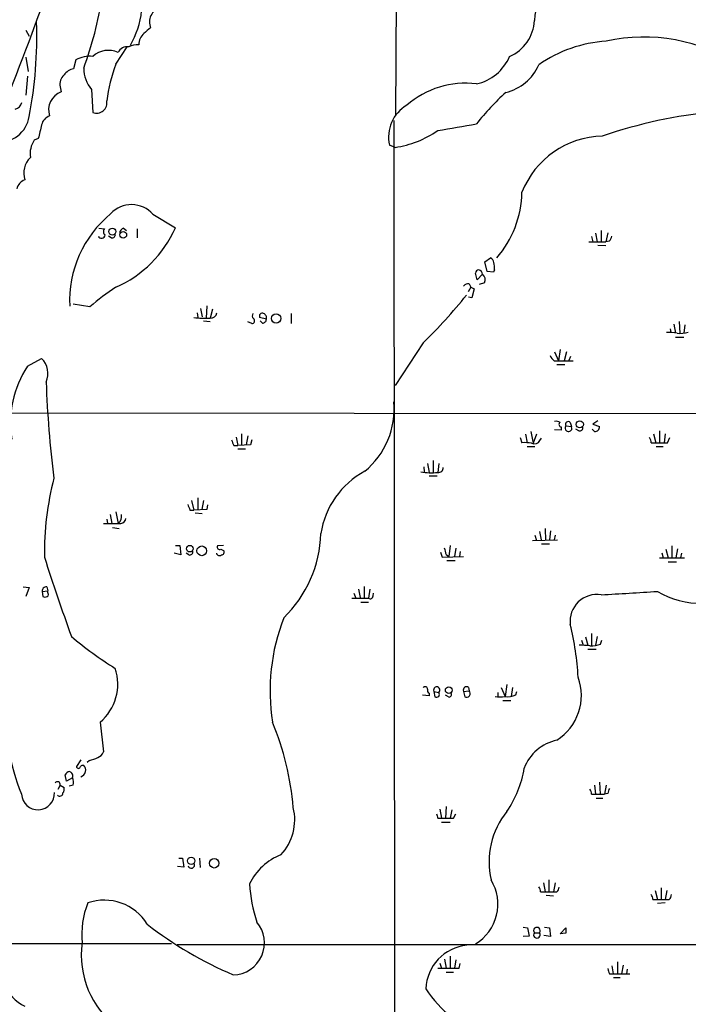
# Model space of a CAD drawing. Extents: x 15 to 1125, y 7 to 923.
# Drawn here: x 498 to 598, y 216 to 364 of the extents above; entities that cross this region are included whole.
import ezdxf

# ---------------------------------------------------------------- set-up
doc = ezdxf.new("R2010")
doc.units = 0
doc.header["$MEASUREMENT"] = 0
doc.layers.add('MAIN', color=5, linetype='CONTINUOUS')

msp = doc.modelspace()

# ---------------------------------------------------------------- linework, layer by layer
at = {"layer": 'MAIN'}
for p, q in [((554.736, 468.6299), (554.1433, 349.8426)), ((498.4327, 362.7966), (498.9407, 361.8653)), ((511.9793, 357.6319), (513.6727, 360.2566)), ((498.4327, 358.7326), (498.7713, 356.5313)), ((505.968, 358.3093), (505.6293, 356.9546)), ((498.6867, 355.8539), (498.4327, 352.9753)), ((503.5973, 354.2453), (503.7667, 353.4833)), ((508.3387, 353.8219), (508.508, 350.3506)), ((553.8893, 349.1653), (553.974, 178.5619)), ((500.2953, 346.4559), (499.7027, 346.2019)), ((554.0587, 345.1013), (553.212, 345.4399)), ((517.5673, 335.0259), (520.954, 332.9939)), ((509.4393, 332.9093), (510.286, 332.8246)), ((513.1647, 332.9093), (513.588, 332.5706)), ((515.1967, 332.8246), (515.1967, 331.4699)), ((511.302, 331.4699), (510.8787, 331.7239)), ((583.692, 331.6393), (583.8613, 330.8773)), ((584.2847, 332.1473), (584.5387, 330.8773)), ((585.1313, 332.5706), (585.1313, 330.8773)), ((586.1473, 332.2319), (585.8087, 330.8773)), ((583.2687, 330.8773), (585.8087, 330.8773)), ((584.6233, 330.3693), (585.8087, 330.2846)), ((586.3167, 330.9619), (585.8087, 330.8773)), ((567.6053, 327.8293), (568.452, 328.4219)), ((567.944, 326.3899), (567.6053, 327.8293)), ((566.42, 325.1199), (566.166, 326.1359)), ((567.2667, 325.9666), (566.42, 325.1199)), ((568.8753, 326.3053), (567.944, 326.3899)), ((569.0447, 326.6439), (568.8753, 326.3053)), ((565.4887, 324.0193), (565.0653, 323.3419)), ((565.2347, 324.5273), (565.4887, 324.0193)), ((565.4887, 324.0193), (565.9967, 323.7653)), ((565.9967, 323.7653), (565.658, 322.4106)), ((567.5207, 324.6966), (566.7587, 324.4426)), ((565.658, 322.4106), (565.15, 322.4953)), ((508.0847, 321.0559), (505.5447, 321.4793)), ((524.764, 320.8019), (525.018, 319.5319)), ((525.6953, 321.2253), (525.6107, 319.3626)), ((524.256, 320.1246), (524.3407, 319.4473)), ((526.542, 320.7173), (526.2033, 319.3626)), ((534.67, 319.1933), (533.654, 319.4473)), ((538.3953, 320.0399), (538.3953, 318.5159)), ((525.1873, 318.9393), (526.2033, 318.8546)), ((532.4687, 318.5159), (531.876, 318.7699)), ((534.0773, 318.6006), (533.7387, 318.9393)), ((596.0533, 318.4313), (596.3073, 317.0766)), ((596.9, 318.8546), (596.9847, 317.0766)), ((597.7467, 318.3466), (597.5773, 317.0766)), ((595.5453, 317.7539), (595.63, 317.1613)), ((596.3073, 316.4839), (597.5773, 316.4839)), ((558.292, 315.6373), (554.0587, 309.2026)), ((578.104, 314.2826), (578.6967, 312.9279)), ((578.9507, 314.6213), (578.6967, 312.9279)), ((579.882, 314.2826), (579.5433, 312.9279)), ((580.3053, 313.0126), (580.5593, 313.6053)), ((498.6867, 312.0813), (500.8033, 313.2666)), ((578.0193, 312.9279), (578.6967, 312.9279)), ((578.4427, 312.3353), (579.628, 312.3353)), ((578.6967, 312.9279), (580.898, 312.9279)), ((695.8753, 304.8846), (78.3167, 305.2233)), ((579.7973, 303.1066), (580.644, 303.0219)), ((580.4747, 303.6146), (580.644, 303.0219)), ((580.7287, 302.6833), (580.644, 303.0219)), ((584.6233, 303.8686), (583.8613, 303.3606)), ((583.8613, 303.3606), (584.8773, 303.0219)), ((530.9447, 301.9213), (530.9447, 300.1433)), ((531.876, 301.5826), (531.622, 300.2279)), ((573.7013, 301.8366), (573.9553, 300.5666)), ((574.548, 302.2599), (574.8867, 300.4819)), ((575.3947, 301.8366), (574.8867, 300.4819)), ((579.12, 302.4293), (578.104, 302.5139)), ((579.12, 302.9373), (579.12, 302.4293)), ((581.7447, 302.3446), (581.3213, 302.5986)), ((584.1153, 302.2599), (583.7767, 302.5986)), ((593.0053, 301.9213), (593.344, 300.5666)), ((593.9367, 302.3446), (593.9367, 300.5666)), ((594.7833, 301.9213), (594.614, 300.5666)), ((529.7593, 300.1433), (530.352, 300.1433)), ((530.098, 301.4133), (530.352, 300.1433)), ((532.2993, 300.2279), (530.352, 300.1433)), ((532.4687, 300.9899), (532.2993, 300.2279)), ((572.9393, 301.3286), (573.1933, 300.5666)), ((575.9027, 300.9053), (576.1567, 301.2439)), ((592.6667, 300.5666), (593.344, 300.5666)), ((595.122, 300.5666), (595.4607, 301.3286)), ((530.352, 299.6353), (531.5373, 299.6353)), ((573.9553, 299.9739), (575.1407, 299.9739)), ((593.4287, 299.9739), (594.4447, 299.9739)), ((558.9693, 297.4339), (559.2233, 296.0793)), ((559.816, 297.8573), (559.816, 296.0793)), ((560.6627, 297.4339), (560.4933, 296.0793)), ((558.3767, 296.9259), (558.4613, 296.1639)), ((559.2233, 295.5713), (560.4087, 295.5713)), ((523.4093, 291.8459), (523.748, 290.4066)), ((524.3407, 292.2693), (524.3407, 290.4913)), ((525.1873, 291.8459), (524.9333, 290.4913)), ((525.78, 291.1686), (525.6953, 290.4913)), ((511.1327, 289.7293), (511.3867, 288.3746)), ((511.9793, 290.1526), (512.318, 288.3746)), ((523.1553, 290.4066), (523.748, 290.4066)), ((525.6953, 290.4913), (523.748, 290.4066)), ((523.9173, 289.9833), (525.018, 289.8986)), ((510.6247, 289.0519), (510.7093, 288.3746)), ((511.4713, 287.7819), (512.4873, 287.6126)), ((575.818, 287.1893), (576.072, 285.9193)), ((576.6647, 287.6126), (576.7493, 285.8346)), ((577.5113, 287.2739), (577.342, 285.9193)), ((574.802, 285.8346), (578.5273, 285.9193)), ((575.1407, 286.5966), (575.3947, 285.8346)), ((576.1567, 285.3266), (577.342, 285.3266)), ((578.1887, 286.5966), (578.0193, 285.9193)), ((521.8007, 283.6333), (520.7847, 283.8873)), ((520.954, 285.0726), (521.6313, 285.0726)), ((521.6313, 285.0726), (521.8007, 283.6333)), ((522.986, 283.6333), (522.5627, 283.8873)), ((528.2353, 285.0726), (527.304, 284.9879)), ((527.812, 284.4799), (528.2353, 284.3106)), ((560.9167, 284.0566), (561.1707, 283.2946)), ((561.7633, 283.7179), (562.1867, 283.3793)), ((562.356, 285.0726), (562.1867, 283.3793)), ((563.2027, 284.6493), (563.0333, 283.3793)), ((563.88, 284.1413), (563.7953, 283.3793)), ((594.2753, 283.9719), (594.4447, 283.2099)), ((594.868, 284.4799), (595.2067, 283.2099)), ((595.7993, 284.9879), (595.7993, 283.2099)), ((596.646, 284.5646), (596.392, 283.2099)), ((597.2387, 283.8873), (597.0693, 283.2099)), ((561.1707, 283.2946), (564.388, 283.3793)), ((561.848, 282.7866), (563.118, 282.7866)), ((593.9367, 283.2099), (597.662, 283.2099)), ((595.2067, 282.6173), (596.4767, 282.6173)), ((498.0093, 278.8073), (498.9407, 278.7226)), ((498.9407, 278.7226), (498.4327, 277.3679)), ((500.888, 278.1299), (501.7347, 278.2146)), ((500.888, 278.1299), (500.9727, 277.3679)), ((501.5653, 278.8073), (501.7347, 278.2146)), ((501.7347, 277.9606), (501.7347, 278.2146)), ((547.878, 277.8759), (548.132, 277.1139)), ((548.5553, 278.4686), (548.8093, 277.1986)), ((549.402, 278.8919), (549.402, 277.1986)), ((550.2487, 278.4686), (550.0793, 277.1139)), ((550.7567, 277.4526), (550.8413, 277.8759)), ((547.5393, 277.1139), (550.0793, 277.1139)), ((548.894, 276.5213), (550.0793, 276.5213)), ((583.692, 271.7799), (583.692, 270.0019)), ((582.168, 270.7639), (582.422, 270.0019)), ((582.7607, 271.2719), (583.0993, 270.0019)), ((584.5387, 271.3566), (584.2847, 270.0019)), ((585.0467, 270.1713), (585.216, 270.7639)), ((583.0993, 269.4093), (584.3693, 269.4093)), ((558.292, 263.7366), (558.3767, 263.6519)), ((559.9007, 263.0593), (560.07, 262.2126)), ((559.9007, 263.0593), (560.6627, 262.8899)), ((564.388, 263.0593), (565.2347, 263.1439)), ((564.388, 263.0593), (564.5573, 262.2126)), ((565.15, 263.6519), (565.2347, 263.1439)), ((569.5527, 262.8899), (569.5527, 262.2973)), ((570.0607, 263.6519), (570.6533, 262.2973)), ((570.9073, 264.0753), (570.6533, 262.2973)), ((571.754, 263.6519), (571.5847, 262.2973)), ((572.262, 262.5513), (572.4313, 263.0593)), ((559.2233, 262.3819), (558.2073, 262.4666)), ((559.2233, 262.8053), (559.2233, 262.3819)), ((562.102, 262.2126), (561.6787, 262.4666)), ((570.3147, 261.7046), (571.5, 261.7046)), ((509.6087, 258.4026), (510.1167, 253.9153)), ((506.73, 252.7299), (506.0527, 251.7139)), ((508, 252.6453), (507.6613, 252.3066)), ((504.5287, 249.5126), (504.3593, 250.4439)), ((505.46, 250.0206), (504.5287, 249.5126)), ((503.5973, 248.9199), (503.2587, 248.2426)), ((503.5973, 248.9199), (504.19, 248.5813)), ((505.5447, 248.9199), (504.952, 248.7506)), ((584.1153, 248.9199), (584.2847, 247.5653)), ((584.8773, 249.3433), (584.962, 247.5653)), ((585.8933, 248.9199), (585.6393, 247.5653)), ((583.692, 247.5653), (584.2847, 247.5653)), ((584.2847, 247.5653), (585.6393, 247.5653)), ((584.3693, 246.9726), (585.3853, 246.9726)), ((586.1473, 247.6499), (585.6393, 247.5653)), ((560.832, 245.2793), (561.086, 243.9246)), ((561.7633, 245.7026), (561.6787, 243.9246)), ((562.61, 245.1946), (562.356, 243.9246)), ((560.4933, 243.9246), (561.086, 243.9246)), ((562.864, 243.9246), (563.2027, 244.6019)), ((561.086, 243.3319), (562.356, 243.3319)), ((521.462, 237.9133), (522.0547, 237.9133)), ((522.0547, 237.9133), (522.224, 236.5586)), ((524.5947, 237.9133), (524.6793, 236.4739)), ((522.224, 236.5586), (521.2927, 236.6433)), ((576.4107, 234.1879), (576.6647, 232.8333)), ((577.2573, 234.6113), (577.2573, 232.8333)), ((578.1887, 234.1879), (577.9347, 232.8333)), ((594.1907, 233.4259), (594.1907, 231.6479)), ((575.9873, 232.8333), (576.6647, 232.8333)), ((576.834, 232.3253), (577.9347, 232.2406)), ((593.2593, 233.0026), (593.598, 231.6479)), ((595.0373, 233.0026), (594.7833, 231.6479)), ((592.9207, 231.6479), (593.598, 231.6479)), ((594.7833, 231.1399), (593.598, 231.0553)), ((573.3627, 227.4993), (574.04, 227.4146)), ((574.04, 227.4146), (574.294, 226.1446)), ((576.58, 227.4993), (577.342, 227.4146)), ((577.342, 227.4146), (577.5113, 226.0599)), ((578.9507, 226.4833), (579.7973, 227.4146)), ((574.294, 226.1446), (573.3627, 226.0599)), ((575.056, 226.6526), (575.818, 226.6526)), ((577.5113, 226.0599), (576.4953, 226.2293)), ((579.7973, 226.5679), (578.9507, 226.4833)), ((96.774, 225.0439), (520.3613, 225.0439)), ((521.208, 224.8746), (615.696, 224.8746)), ((562.356, 223.0966), (562.356, 221.3186)), ((560.832, 222.0806), (561.086, 221.3186)), ((561.5093, 222.6733), (561.7633, 221.3186)), ((563.2027, 222.5886), (563.0333, 221.3186)), ((563.7107, 221.3186), (563.88, 221.9959)), ((586.74, 221.6573), (586.9093, 220.4719)), ((587.5867, 222.2499), (587.5867, 220.4719)), ((588.4333, 221.7419), (588.1793, 220.4719)), ((561.7633, 220.7259), (562.864, 220.7259)), ((586.4013, 220.4719), (586.9093, 220.4719)), ((586.9093, 220.4719), (589.4493, 220.4719)), ((586.994, 219.8793), (588.01, 219.8793)), ((589.026, 221.1493), (588.9413, 220.4719))]:
    msp.add_line(p, q, dxfattribs=at)
for centre, radius in [((511.4611, 332.4052), 0.5178), ((513.0997, 331.9067), 0.51), ((536.1315, 319.3076), 0.7094), ((581.909, 303.3322), 0.5314), ((523.1527, 284.5757), 0.4963), ((524.9409, 284.2559), 0.7332), ((562.1549, 263.2392), 0.5111), ((523.3313, 237.5034), 0.557), ((526.812, 237.1249), 0.7093)]:
    msp.add_circle(centre, radius, dxfattribs=at)
for centre, radius, start, end in [((-22160.433, -9348.9724), 24752.1177, 22.81734597, 23.43707779), ((37083.6248, 16053.9175), 39706.5332, 203.18503013, 203.47348279), ((2.0552, 547.78), 530.7742, 338.399257, 340.701418), ((583.6104, 363.7308), 8.5693, 93.986198, 176.620858), ((451.8205, 377.1565), 58.8763, 340.020385, 350.847924), ((503.1008, 367.0032), 12.842, 329.63055, 354.06486), ((519.3339, 364.005), 2.2778, 106.998241, 202.446493), ((435.694, 361.8063), 64.3841, 349.21447, 1.936448), ((568.866, 364.5017), 6.1957, 293.441081, 357.541217), ((728.3853, 108.7245), 330.6236, 129.692091, 129.921285), ((517.7459, 360.5805), 2.2953, 131.911325, 179.630548), ((586.9954, 341.6621), 19.4724, 93.244561, 125.335424), ((591.5996, 335.9358), 25.8063, 56.189917, 102.774851), ((510.849, 356.3102), 3.4302, 64.642939, 133.037766), ((513.6383, 358.8529), 1.433, 78.389748, 157.126392), ((515.3277, 357.5507), 3.0471, 87.686543, 117.3732), ((508.0353, 354.5767), 4.2669, 83.639493, 118.97987), ((564.7376, 361.6742), 7.1855, 282.847173, 336.572112), ((505.9961, 354.8099), 2.1758, 99.705184, 146.105439), ((512.2443, 357.0879), 5.0912, 180.546944, 219.903553), ((537.1417, 348.52), 26.7614, 160.093481, 172.250436), ((569.1401, 360.4043), 7.1856, 282.848551, 336.571697), ((505.2908, 354.6686), 1.7456, 129.096566, 194.033855), ((504.8013, 350.7236), 2.9473, 110.550812, 197.392294), ((564.6637, 341.3853), 13.3881, 82.827475, 131.247924), ((509.0625, 351.8395), 1.5888, 249.573532, 10.484516), ((600.5412, 321.309), 43.7947, 132.884382, 141.356966), ((496.4429, 352.2557), 1.4481, 285.257895, 344.742105), ((558.6243, 346.6555), 5.5471, 120.167664, 192.658542), ((494.4553, 350.4591), 4.5399, 263.549986, 351.114899), ((502.5811, 348.1283), 1.8138, 109.063296, 168.564927), ((608.5524, 279.8482), 70.8693, 95.115034, 109.153042), ((1008.5606, 220.4691), 523.6471, 165.84917, 166.078348), ((551.9777, 359.7936), 14.8389, 278.061682, 305.020457), ((309.4158, 1808.6407), 1482.4167, 279.7512147, 279.9803989), ((502.7207, 344.1411), 3.6545, 145.67332, 188.874899), ((585.5758, 333.5111), 13.2864, 91.18642, 158.743935), ((501.3881, 341.2086), 3.2864, 133.883029, 198.044618), ((498.8559, 338.4762), 1.8139, 109.068235, 168.562457), ((557.6773, 338.6099), 15.5186, 318.966202, 358.958776), ((514.3535, 332.1599), 4.3061, 41.725916, 136.745565), ((522.1753, 321.9104), 17.1559, 129.697386, 182.571778), ((510.7275, 332.3953), 0.6158, 135.802667, 234.596423), ((505.1426, 339.8308), 17.2262, 293.383068, 336.61619), ((513.3129, 332.1825), 0.7417, 101.525044, 182.720065), ((509.8439, 331.9215), 0.5276, 201.995003, 356.935838), ((511.429, 331.9356), 0.4827, 254.745922, 15.254078), ((585.1124, 332.1295), 1.6774, 315.886457, 346.006836), ((568.1499, 327.6661), 0.8139, 5.534773, 68.212969), ((565.7006, 326.9402), 3.3572, 354.936598, 13.863222), ((566.7585, 326.0514), 0.5985, 98.116564, 171.883436), ((566.5186, 325.91), 0.7502, 4.32666, 78.044471), ((566.6377, 325.1804), 1.0069, 331.281451, 51.338414), ((530.4421, 295.714), 33.7945, 123.115349, 131.419725), ((565.1378, 323.5418), 0.9902, 84.384402, 139.217958), ((512.9172, 363.2929), 65.8022, 313.595577, 322.058401), ((525.3565, 330.4446), 11.1143, 261.678741, 274.369605), ((526.3302, 320.2517), 0.8981, 261.877115, 351.864485), ((533.1701, 319.7133), 0.6243, 148.458631, 224.22122), ((534.0519, 319.642), 0.443, 63.915005, 206.073378), ((534.0351, 319.405), 0.6692, 341.559637, 71.567759), ((532.4687, 318.9392), 0.4234, 270, 53.132809), ((534.0915, 319.1791), 0.5787, 268.593886, 1.406114), ((595.3328, 309.0627), 8.1075, 81.284625, 92.68715), ((597.0271, 320.9711), 3.9223, 263.179562, 288.239086), ((579.2483, 314.4951), 1.9916, 203.846818, 231.896418), ((511.306, 303.6046), 15.202, 146.109753, 189.580049), ((498.6066, 311.0056), 3.1524, 335.744824, 45.826404), ((656.1616, 315.0867), 154.7743, 181.990575, 187.370082), ((541.7579, 305.6621), 12.1798, 309.387146, 5.11172), ((578.3158, 302.641), 1.1624, 56.890992, 100.498837), ((579.1265, 303.2987), 0.3615, 119.096166, 268.969612), ((580.3294, 302.78), 0.6243, 148.458631, 224.22122), ((580.1648, 303.3221), 0.426, 43.345502, 210.387128), ((584.2, 302.9372), 0.6826, 262.87186, 7.12814), ((580.1903, 302.8017), 0.5514, 236.001537, 347.597454), ((581.8717, 302.8102), 0.4826, 254.742799, 15.268654), ((741.2398, 385.2165), 227.9505, 201.68448, 201.913663), ((573.5317, 294.0448), 6.5306, 80.294064, 92.970272), ((575.0559, 301.3288), 0.9468, 243.448481, 333.429536), ((591.1421, 300.4817), 1.527, 3.187323, 33.684864), ((594.233, 745.0662), 444.5005, 269.885409, 270.114592), ((555.6294, 284.9128), 12.8932, 118.4526, 171.355872), ((559.5616, 306.2775), 10.2407, 260.964285, 275.220009), ((560.6082, 296.803), 0.7328, 260.978594, 2.995939), ((546.1661, 283.9323), 44.9439, 165.437784, 180.812985), ((734.6393, 375.4713), 227.9506, 201.682146, 201.911352), ((511.5561, 289.4329), 1.304, 305.751177, 13.137873), ((511.429, 944.524), 656.1507, 269.8854085, 270.1145916), ((512.6426, 289.2353), 0.8663, 276.541767, 353.458233), ((524.3993, 287.404), 18.4917, 314.21562, 358.285055), ((523.1131, 284.0989), 0.4826, 254.731346, 15.257201), ((527.6004, 284.0143), 0.4827, 195.254078, 307.87186), ((527.6427, 284.8186), 0.3787, 153.441716, 296.558284), ((527.8967, 284.0566), 0.4233, 270, 36.875312), ((559.5095, 283.6036), 2.2567, 2.903231, 27.605171), ((803.6221, 379.577), 317.3536, 197.661424, 199.938356), ((501.4807, 278.2146), 0.5987, 81.876665, 188.132809), ((501.4228, 277.7028), 0.4047, 304.153419, 39.57533), ((462.3665, 2394.5199), 2120.4547, 273.3190241, 273.5482103), ((600.0871, 289.0442), 12.6977, 239.266389, 271.664826), ((501.3114, 278.0034), 0.7201, 241.943894, 298.049084), ((550.3333, 277.4527), 0.4234, 233.140927, 359.986468), ((584.4865, 273.6312), 4.0424, 80.821719, 187.056453), ((565.4697, 263.1559), 30.2443, 158.682832, 189.042306), ((539.6103, 262.981), 42.1069, 2.987999, 13.953738), ((541.8275, 314.4227), 56.4768, 229.689097, 237.994413), ((582.2105, 261.913), 8.0979, 81.281326, 92.698142), ((583.1798, 276.7741), 6.8617, 272.156514, 285.787915), ((504.7893, 264.1435), 7.4957, 310.012958, 18.57007), ((574.1471, 262.4378), 7.9963, 302.493229, 20.024428), ((558.6307, 263.4262), 0.3398, 355.222355, 138.376263), ((559.3927, 263.2286), 0.456, 158.20559, 248.189256), ((560.3434, 263.2522), 0.4829, 311.390173, 203.544455), ((560.1972, 262.5936), 0.5518, 327.522437, 32.477563), ((564.8536, 263.2468), 0.5019, 53.808141, 201.934951), ((564.8065, 262.7434), 0.5864, 244.850882, 43.085553), ((524.2272, 258.5485), 28.6599, 174.018054, 202.533578), ((560.2395, 263.1429), 0.9456, 259.674018, 296.58673), ((562.1952, 262.5936), 0.3922, 256.254272, 32.672898), ((569.8913, 265.6421), 3.4305, 257.166122, 282.833878), ((571.1191, 264.5685), 2.3185, 258.409935, 299.534912), ((494.9322, 241.6868), 43.9704, 5.018613, 22.343626), ((579.8177, 249.1335), 6.7024, 101.838379, 159.689986), ((507.3224, 256.7952), 4.2048, 279.27348, 297.59252), ((508.677, 254.5083), 1.557, 292.38634, 337.61366), ((506.349, 251.728), 0.2966, 182.724474, 357.275527), ((507.0264, 251.4175), 0.4828, 74.760495, 142.126057), ((506.6596, 251.2483), 0.8043, 338.375849, 52.135637), ((557.5768, 254.0955), 16.1714, 325.520144, 350.620156), ((505.1153, 250.1415), 0.8142, 95.539741, 158.198591), ((504.7907, 250.2782), 0.7172, 338.949296, 69.940451), ((504.401, 249.3855), 1.2348, 337.848773, 30.95182), ((506.5146, 251.0634), 0.8996, 283.852436, 352.880513), ((503.1824, 249.0131), 0.4251, 347.339663, 144.728652), ((503.2589, 248.3272), 0.9651, 322.120851, 15.264491), ((582.1674, 247.4804), 1.527, 3.187323, 33.684864), ((587.6719, 247.565), 1.527, 146.315136, 176.812677), ((500.253, 247.6923), 2.4855, 182.912711, 2.910409), ((503.517, 247.7661), 0.5047, 227.184086, 356.421541), ((531.1637, 243.7161), 7.7853, 317.148678, 13.498081), ((729.7512, 286.5926), 174.5531, 193.919662, 194.148821), ((561.975, 688.4242), 444.5005, 269.885409, 270.114592), ((580.4424, 237.3156), 12.209, 141.351479, 192.797215), ((540.2489, 230.0296), 9.0459, 111.924437, 153.834065), ((523.3725, 236.8822), 0.4958, 198.131645, 21.835747), ((554.6194, 235.3343), 22.5278, 183.348165, 198.298464), ((562.571, 230.9594), 6.9947, 300.928215, 31.472862), ((574.4652, 232.7493), 1.5244, 3.158773, 33.708831), ((577.8081, 233.5738), 0.9752, 310.596197, 356.284406), ((577.5537, 677.3329), 444.5005, 269.885409, 270.114592), ((591.3961, 231.563), 1.527, 3.187323, 33.684864), ((594.7489, 232.3829), 0.9662, 310.470721, 1.601349), ((520.5473, 226.2715), 13.6958, 159.177934, 184.786849), ((510.2565, 224.0167), 7.5527, 31.141867, 109.414492), ((594.487, 676.1475), 444.5005, 269.885409, 270.114592), ((553.461, 275.5603), 60.1598, 232.359002, 246.709994), ((529.5771, 225.12), 4.8184, 271.160648, 40.688355), ((575.437, 226.969), 0.4952, 320.292193, 219.707807), ((791.4971, 226.9912), 211.7002, 179.885408, 180.114564), ((575.437, 226.3371), 0.4947, 140.372389, 39.627611), ((520.5228, 223.3075), 13.7447, 172.386212, 232.907333), ((565.6009, 217.9359), 6.8901, 95.871943, 177.920638), ((501.6014, 221.9928), 7.2462, 170.559906, 242.569624), ((562.102, 1025.6678), 804.3508, 269.8854085, 270.1145916), ((587.6719, 221.3188), 1.527, 183.187323, 213.684864), ((572.3338, 226.8188), 16.1242, 212.371009, 253.888797)]:
    msp.add_arc(centre, radius, start, end, dxfattribs=at)

doc.saveas('drawing.dxf')
